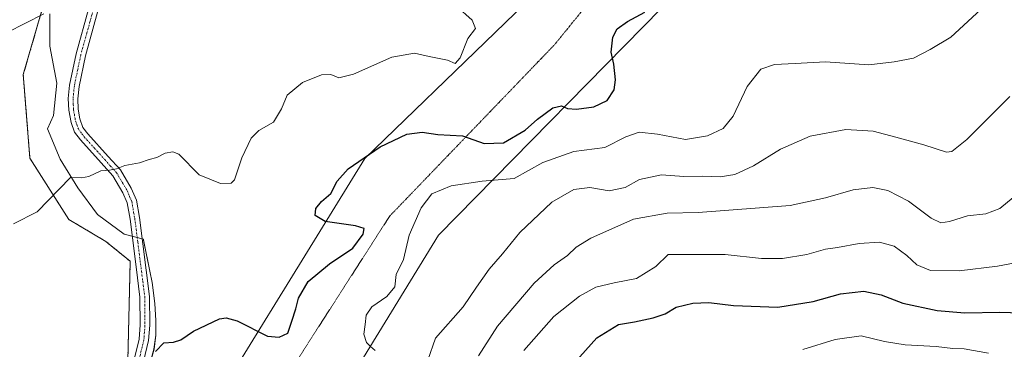
# Model space of a CAD drawing. Units: metres. Extents: x 625251 to 628726, y 4687915 to 4690290.
# Drawn here: x 625495 to 625791, y 4689826 to 4689925 of the extents above; entities that cross this region are included whole.
import ezdxf

# ---------------------------------------------------------------- set-up
doc = ezdxf.new("R2010")
doc.units = ezdxf.units.M
doc.header["$MEASUREMENT"] = 0
for name, pattern in [('TRAZO_Y_PUNTO', [1, 0.5, -0.25, 0, -0.25]), ('TRAZOS', [0.75, 0.5, -0.25]), ('TRAZOS2', [0.375, 0.25, -0.125])]:
    doc.linetypes.add(name, pattern=pattern)
for name, color, linetype, lineweight in [('Arbolado forestal', 92, 'TRAZOS', 0), ('Arbolado forestal CxS', 92, 'Continuous', 0), ('Camino', 19, 'Continuous', 0), ('Camino Cxs', 19, 'Continuous', 0), ('Camino eje', 39, 'TRAZO_Y_PUNTO', 13), ('Cultivos herbáceos CxS', 92, 'Continuous', 0), ('Curva de nivel maestra', 36, 'Continuous', 30), ('Curva de nivel normal', 36, 'Continuous', 0), ('Espacio natural protegido', 2, 'Continuous', 13), ('Espacio natural protegido CxS', 2, 'Continuous', 0), ('Vía pecuaria', 92, 'Continuous', 13), ('Vía pecuaria CxS', 92, 'Continuous', 13), ('Vía pecuaria eje', 92, 'TRAZOS2', 0)]:
    doc.layers.add(name, color=color, linetype=linetype, lineweight=lineweight)

# ---------------------------------------------------------------- blocks, each defined once
blk = doc.blocks.new('*U156')
at = {"layer": 'Espacio natural protegido CxS', "color": 2, "linetype": 'Continuous', "lineweight": 0}
blk.add_polyline3d([(625533.46, 4689818.68, 400.27), (625535.4, 4689825.66, 399.89), (625535.99, 4689829.95, 399.59), (625535.96, 4689834.33, 399.22), (625535.66, 4689839.4, 398.87), (625534.82, 4689845.74, 398.42), (625534.12, 4689849.21, 398.16), (625532.26, 4689858.54, 397.06), (625532.2, 4689858.83, 397.04), (625526.46, 4689860.31, 397.1), (625518.44, 4689866.18, 396.17), (625512.52, 4689874.26, 395.24), (625507.14, 4689882.86, 394.28), (625503.37, 4689892.01, 393.18), (625505.21, 4689896, 392.84), (625506.14, 4689905.7, 392.09), (625504.09, 4689916.89, 390.92), (625504.09, 4689926.59, 389.98)], dxfattribs=at)
blk = doc.blocks.new('*U157')
at = {"layer": 'Espacio natural protegido CxS', "color": 2, "linetype": 'Continuous', "lineweight": 0}
blk.add_polyline3d([(625533.465, 4689818.682, 400.273), (625535.402, 4689825.659, 399.8856), (625535.99, 4689829.95, 399.591), (625535.965, 4689834.325, 399.2182), (625535.665, 4689839.404, 398.8689), (625534.819, 4689845.739, 398.4198), (625534.125, 4689849.208, 398.1624), (625532.258, 4689858.537, 397.0616), (625532.2031, 4689858.832, 397.0367), (625526.459, 4689860.306, 397.0994), (625518.438, 4689866.184, 396.1707), (625512.52, 4689874.255, 395.2413), (625507.14, 4689882.864, 394.2773), (625503.373, 4689892.01, 393.1777), (625505.21, 4689896.004, 392.8436), (625506.142, 4689905.701, 392.0851), (625504.091, 4689916.89, 390.9181), (625504.091, 4689926.588, 389.9827)], dxfattribs=at)
blk = doc.blocks.new('*U159')
at = {"layer": 'Espacio natural protegido', "color": 2, "linetype": 'Continuous', "lineweight": 13}
blk.add_polyline3d([(625533.46, 4689818.68, 400.27), (625535.4, 4689825.66, 399.89), (625535.99, 4689829.95, 399.59), (625535.96, 4689834.33, 399.22), (625535.66, 4689839.4, 398.87), (625534.82, 4689845.74, 398.42), (625534.12, 4689849.21, 398.16), (625532.26, 4689858.54, 397.06), (625532.2, 4689858.83, 397.04), (625526.46, 4689860.31, 397.1), (625518.44, 4689866.18, 396.17), (625512.52, 4689874.26, 395.24), (625507.14, 4689882.86, 394.28), (625503.37, 4689892.01, 393.18), (625505.21, 4689896, 392.84), (625506.14, 4689905.7, 392.09), (625504.09, 4689916.89, 390.92), (625504.09, 4689926.59, 389.98)], dxfattribs=at)
blk = doc.blocks.new('*U160')
at = {"layer": 'Curva de nivel normal', "color": 36, "linetype": 'Continuous', "lineweight": 0}
blk.add_polyline3d([(625786.39, 4689824.47, 430), (625779.06, 4689825.83, 430), (625775.73, 4689825.94, 430), (625770.73, 4689826.52, 430), (625761.33, 4689827.04, 430), (625755.13, 4689828.04, 430), (625748.14, 4689829.67, 430), (625740.32, 4689828.58, 430), (625730.55, 4689825.62, 430)], dxfattribs=at)
blk = doc.blocks.new('*U161')
at = {"layer": 'Curva de nivel normal', "color": 36, "linetype": 'Continuous', "lineweight": 0}
blk.add_polyline3d([(625601.92, 4689825.3, 405), (625600.48, 4689826.53, 405), (625599.3, 4689827.66, 405), (625598.53, 4689830.17, 405), (625598.94, 4689833.14, 405), (625599.24, 4689835.97, 405), (625600.96, 4689838.4, 405), (625605.46, 4689841.54, 405), (625607.82, 4689844.4, 405), (625608.23, 4689848.13, 405), (625610.41, 4689852.71, 405), (625612.2, 4689859.98, 405), (625615.73, 4689868.18, 405), (625619.02, 4689872.39, 405), (625624.81, 4689874.82, 405), (625634.07, 4689876.26, 405), (625643.74, 4689877.09, 405), (625652.32, 4689881.9, 405), (625661.68, 4689885.12, 405), (625670.98, 4689886.41, 405), (625677.31, 4689889.56, 405), (625681.39, 4689890.94, 405), (625686.88, 4689890.41, 405), (625695.3, 4689888.75, 405), (625701.89, 4689889.91, 405), (625706.64, 4689892.07, 405), (625709.63, 4689895.76, 405), (625713.8, 4689904.74, 405), (625717.94, 4689909.96, 405), (625722.03, 4689911.36, 405), (625728.31, 4689911.63, 405), (625737.4, 4689912.14, 405), (625750.39, 4689911.2, 405), (625758.06, 4689912.14, 405), (625763.82, 4689913.2, 405), (625768.84, 4689915.88, 405), (625775.08, 4689919.59, 405), (625784.12, 4689927.86, 405)], dxfattribs=at)
blk = doc.blocks.new('*U165')
at = {"layer": 'Curva de nivel normal', "color": 36, "linetype": 'Continuous', "lineweight": 0}
blk.add_polyline3d([(625792.86, 4689901.69, 410), (625779.95, 4689888.79, 410), (625775.44, 4689885.15, 410), (625773.82, 4689885, 410), (625766.97, 4689887.19, 410), (625758.6, 4689889.47, 410), (625751.76, 4689891.33, 410), (625743.55, 4689891.82, 410), (625732.77, 4689889.78, 410), (625723.9, 4689885.91, 410), (625715.71, 4689880.81, 410), (625710.17, 4689878.27, 410), (625705.72, 4689877.57, 410), (625700.26, 4689877.74, 410), (625694.82, 4689877.6, 410), (625688.06, 4689878.14, 410), (625681.49, 4689876.77, 410), (625677.1, 4689874.37, 410), (625672.34, 4689873.31, 410), (625666.5, 4689874.31, 410), (625661.74, 4689873.7, 410), (625655.07, 4689869.93, 410), (625645.44, 4689860.8, 410), (625640.26, 4689854.41, 410), (625636.22, 4689849.78, 410), (625632.43, 4689844.32, 410), (625628.4, 4689838.43, 410), (625620.05, 4689829.03, 410), (625617.76, 4689822.42, 410)], dxfattribs=at)
blk = doc.blocks.new('*U168')
at = {"layer": 'Curva de nivel normal', "color": 36, "linetype": 'Continuous', "lineweight": 0}
blk.add_polyline3d([(625646.68, 4689825.33, 420), (625655.66, 4689835.5, 420), (625663.38, 4689841.65, 420), (625668.35, 4689844.32, 420), (625673.85, 4689845.61, 420), (625680.52, 4689846.93, 420), (625686.38, 4689850.56, 420), (625690.07, 4689854.13, 420), (625707.18, 4689854.2, 420), (625718.16, 4689853.02, 420), (625724.51, 4689852.94, 420), (625731.73, 4689854.13, 420), (625737.39, 4689855.8, 420), (625741, 4689856.3, 420), (625747.48, 4689857.52, 420), (625753.66, 4689857.88, 420), (625758.06, 4689856.67, 420), (625761.84, 4689853.89, 420), (625764.85, 4689851.06, 420), (625768.97, 4689849.4, 420), (625777.56, 4689849.23, 420), (625789.18, 4689850.63, 420), (625797.06, 4689852.14, 420)], dxfattribs=at)
blk = doc.blocks.new('*U171')
at = {"layer": 'Curva de nivel normal', "color": 36, "linetype": 'Continuous', "lineweight": 0}
blk.add_polyline3d([(625632.99, 4689823.7, 415), (625638.74, 4689832.65, 415), (625649.74, 4689845.51, 415), (625655.74, 4689851.04, 415), (625659.74, 4689853.91, 415), (625662.4, 4689856.35, 415), (625666.77, 4689859.12, 415), (625679.59, 4689864.77, 415), (625689.72, 4689866.57, 415), (625699.09, 4689866.82, 415), (625726.79, 4689868.93, 415), (625737.4, 4689871.25, 415), (625745.73, 4689873.62, 415), (625751.67, 4689874.29, 415), (625756.18, 4689873.42, 415), (625762.38, 4689870.2, 415), (625769.23, 4689865.15, 415), (625772.1, 4689863.69, 415), (625774.73, 4689864.15, 415), (625780.06, 4689865.78, 415), (625785.59, 4689866.44, 415), (625789.85, 4689868.02, 415), (625795.59, 4689872.7, 415)], dxfattribs=at)
blk = doc.blocks.new('*U176')
at = {"layer": 'Curva de nivel normal', "color": 36, "linetype": 'Continuous', "lineweight": 0}
blk.add_polyline3d([(625493.09, 4689863.41, 395), (625500.29, 4689867.02, 395), (625510.29, 4689877.34, 395), (625513.6, 4689877.24, 395), (625515.76, 4689877.6, 395), (625519.42, 4689879.35, 395), (625522.04, 4689879.59, 395), (625524.08, 4689879.99, 395), (625526.65, 4689880.98, 395), (625531.03, 4689881.71, 395), (625533.98, 4689882.73, 395), (625536.21, 4689883.39, 395), (625538.79, 4689884.66, 395), (625541.03, 4689885.07, 395), (625542.86, 4689884.37, 395), (625548.94, 4689878.16, 395), (625555.41, 4689875.55, 395), (625558.59, 4689875.66, 395), (625559.63, 4689876.68, 395), (625561.79, 4689883.21, 395), (625564.64, 4689889.2, 395), (625566.92, 4689891.47, 395), (625571.39, 4689894, 395), (625573.74, 4689898.04, 395), (625575.43, 4689902.12, 395), (625580.1, 4689905.88, 395), (625585.82, 4689908.24, 395), (625588.64, 4689908.35, 395), (625590.98, 4689907.36, 395), (625595.39, 4689908.43, 395), (625606.99, 4689913.53, 395), (625613.76, 4689914.8, 395), (625618.17, 4689913.71, 395), (625623.72, 4689912.62, 395), (625626.04, 4689911.64, 395), (625627.5, 4689913.31, 395), (625629.78, 4689919.12, 395), (625632.14, 4689922.13, 395), (625631.08, 4689924.68, 395), (625626.35, 4689928.89, 395)], dxfattribs=at)
blk = doc.blocks.new('*U177')
at = {"layer": 'Curva de nivel normal', "color": 36, "linetype": 'Continuous', "lineweight": 0}
blk.add_polyline3d([(625491.23, 4689921, 390), (625502.22, 4689926.61, 390)], dxfattribs=at)
blk = doc.blocks.new('*U179')
at = {"layer": 'Curva de nivel maestra', "color": 36, "linetype": 'Continuous', "lineweight": 30}
blk.add_polyline3d([(625657.48, 4689816.66, 425), (625668.61, 4689829.15, 425), (625675.17, 4689833.1, 425), (625679.99, 4689833.9, 425), (625685.51, 4689835.09, 425), (625689.12, 4689836.36, 425), (625692.52, 4689838.29, 425), (625697.47, 4689839.55, 425), (625702.34, 4689839.7, 425), (625709.74, 4689838.8, 425), (625723.07, 4689838.34, 425), (625733.73, 4689840.05, 425), (625741.95, 4689842.32, 425), (625748.97, 4689843.14, 425), (625754.18, 4689842.03, 425), (625760.65, 4689839.55, 425), (625771.02, 4689837.28, 425), (625779.29, 4689836.64, 425), (625789.82, 4689836.81, 425), (625799.55, 4689836.54, 425)], dxfattribs=at)
blk = doc.blocks.new('*U181')
at = {"layer": 'Curva de nivel maestra', "color": 36, "linetype": 'Continuous', "lineweight": 30}
blk.add_polyline3d([(625535.81, 4689824.95, 400), (625538.31, 4689827.64, 400), (625541.23, 4689827.77, 400), (625543.5, 4689828.46, 400), (625547.29, 4689831.14, 400), (625555.08, 4689834.77, 400), (625557.13, 4689835.12, 400), (625560.4, 4689834.25, 400), (625569.54, 4689829.59, 400), (625573.02, 4689829.32, 400), (625575.68, 4689830.48, 400), (625576.85, 4689834.12, 400), (625578.08, 4689837.85, 400), (625578.83, 4689841, 400), (625581.78, 4689846.06, 400), (625588.24, 4689851.32, 400), (625595.2, 4689856.11, 400), (625598.34, 4689860.27, 400), (625598.67, 4689862, 400), (625595.99, 4689862.82, 400), (625586.86, 4689864.15, 400), (625583.89, 4689865.86, 400), (625584.04, 4689868.06, 400), (625585.78, 4689870.13, 400), (625588.64, 4689872.54, 400), (625590.55, 4689876.25, 400), (625593.83, 4689879.92, 400), (625603.41, 4689886.53, 400), (625611.41, 4689890.38, 400), (625616.08, 4689890.99, 400), (625620.82, 4689890.26, 400), (625628.19, 4689889.87, 400), (625634.75, 4689887.61, 400), (625640.56, 4689887.82, 400), (625647.07, 4689891.58, 400), (625650.74, 4689894.9, 400), (625655.4, 4689898.28, 400), (625658.02, 4689898.92, 400), (625659.83, 4689898.06, 400), (625662.49, 4689897.93, 400), (625667.69, 4689898.64, 400), (625671.74, 4689900.5, 400), (625673.78, 4689903.73, 400), (625674.22, 4689906.74, 400), (625673.74, 4689911.41, 400), (625672.88, 4689915.04, 400), (625673.41, 4689919.52, 400), (625674.77, 4689922.12, 400), (625677.85, 4689924.32, 400), (625683.02, 4689927.05, 400)], dxfattribs=at)

msp = doc.modelspace()

# ---------------------------------------------------------------- linework, layer by layer
at = {"layer": 'Arbolado forestal', "color": 92, "linetype": 'TRAZOS', "lineweight": 0}
msp.add_polyline3d([(625527.41, 4689817.74, 400.16), (625528.25, 4689852.12, 397.79), (625520.87, 4689858.13, 397.02), (625509.81, 4689864.7, 395.77), (625498.07, 4689883.15, 393.61), (625496.08, 4689908.29, 391.3), (625501.79, 4689927.98, 389.78), (625506.45, 4689946.88, 388.64), (625522.38, 4689956.1, 388.39), (625529.92, 4689965.33, 387.88), (625545.01, 4689966.17, 387.66), (625554.23, 4689975.39, 386.95), (625564.6, 4689975.24, 387.34)], dxfattribs=at)
at = {"layer": 'Arbolado forestal CxS', "color": 92, "linetype": 'Continuous', "lineweight": 0}
msp.add_polyline3d([(625527.41, 4689817.74, 400.16), (625528.25, 4689852.12, 397.79), (625520.87, 4689858.13, 397.02), (625509.81, 4689864.7, 395.77), (625498.07, 4689883.15, 393.61), (625496.09, 4689908.29, 391.3), (625501.79, 4689927.98, 389.78)], dxfattribs=at)
at = {"layer": 'Camino', "color": 19, "linetype": 'Continuous', "lineweight": 0}
for points in [[(625527.27, 4689813.69, 400.41), (625530.92, 4689828.71, 399.51), (625531.24, 4689832.97, 399.26), (625531.17, 4689841.37, 398.67), (625530.01, 4689850.47, 397.93), (625528.19, 4689864.83, 396.45), (625527.3, 4689869.75, 395.96), (625526.07, 4689872.69, 395.61), (625522.98, 4689877.88, 395.07), (625519.49, 4689881.77, 394.59), (625513.27, 4689888.66, 393.66), (625511.46, 4689891, 393.43), (625510.45, 4689893.85, 393.15), (625509.75, 4689897.57, 392.8), (625509.6, 4689901.09, 392.53), (625510.01, 4689905.17, 392.22), (625511.96, 4689914.58, 391.59), (625515.68, 4689928, 390.7)], [(625518.43, 4689927.06, 390.95), (625514.77, 4689913.9, 391.78), (625512.87, 4689904.73, 392.31), (625512.5, 4689901.01, 392.58), (625512.63, 4689897.87, 392.84), (625513.12, 4689894.95, 393.14), (625514.03, 4689892.4, 393.41), (625515.49, 4689890.52, 393.58), (625521.64, 4689883.7, 394.47), (625525.32, 4689879.61, 394.97), (625528.56, 4689874.17, 395.53), (625530.09, 4689870.57, 395.99), (625531.05, 4689865.27, 396.51), (625534.06, 4689841.57, 398.69), (625534.13, 4689832.88, 399.3), (625533.79, 4689828.26, 399.64), (625530.12, 4689813.16, 400.58)]]:
    msp.add_polyline3d(points, dxfattribs=at)
at = {"layer": 'Camino Cxs', "color": 19, "linetype": 'Continuous', "lineweight": 0}
for points in [[(625527.27, 4689813.69, 400.41), (625530.92, 4689828.71, 399.51), (625531.24, 4689832.97, 399.26), (625531.17, 4689841.37, 398.67), (625530.01, 4689850.47, 397.93), (625528.19, 4689864.83, 396.45), (625527.3, 4689869.75, 395.96), (625526.07, 4689872.69, 395.61), (625522.98, 4689877.88, 395.07), (625519.49, 4689881.77, 394.59), (625513.27, 4689888.66, 393.66), (625511.46, 4689891, 393.43), (625510.45, 4689893.85, 393.15), (625509.75, 4689897.57, 392.8), (625509.6, 4689901.09, 392.53), (625510.01, 4689905.17, 392.22), (625511.96, 4689914.58, 391.59), (625515.68, 4689928, 390.7)], [(625518.43, 4689927.06, 390.95), (625514.77, 4689913.9, 391.78), (625512.87, 4689904.73, 392.31), (625512.5, 4689901.01, 392.58), (625512.63, 4689897.87, 392.84), (625513.12, 4689894.95, 393.14), (625514.03, 4689892.4, 393.41), (625515.49, 4689890.52, 393.58), (625521.64, 4689883.7, 394.47), (625525.32, 4689879.61, 394.97), (625528.56, 4689874.17, 395.53), (625530.09, 4689870.57, 395.99), (625531.05, 4689865.27, 396.51), (625534.06, 4689841.57, 398.69), (625534.13, 4689832.88, 399.3), (625533.79, 4689828.26, 399.64), (625530.12, 4689813.16, 400.58)]]:
    msp.add_polyline3d(points, dxfattribs=at)
at = {"layer": 'Camino eje', "color": 39, "linetype": 'TRAZO_Y_PUNTO', "lineweight": 13}
msp.add_polyline3d([(625517.06, 4689927.53, 390.87), (625515.2, 4689920.82, 391.2), (625513.37, 4689914.24, 391.69), (625511.44, 4689904.95, 392.27), (625511.05, 4689901.05, 392.55), (625511.13, 4689899.29, 392.68), (625511.19, 4689897.72, 392.81), (625511.44, 4689896.26, 392.94), (625511.78, 4689894.4, 393.13), (625512.65, 4689891.98, 393.38), (625513.65, 4689890.53, 393.53), (625514.38, 4689889.59, 393.61), (625517.49, 4689886.15, 394.07), (625520.57, 4689882.74, 394.53), (625522.31, 4689880.79, 394.76), (625524.15, 4689878.75, 395.02), (625527.32, 4689873.43, 395.55), (625528.08, 4689871.63, 395.78), (625528.7, 4689870.16, 395.98), (625529.62, 4689865.05, 396.48), (625530.53, 4689857.87, 397.18), (625532.04, 4689846.02, 398.35), (625532.62, 4689841.47, 398.68), (625532.69, 4689832.93, 399.27), (625532.53, 4689830.8, 399.41), (625532.36, 4689828.49, 399.56), (625528.7, 4689813.43, 400.49)], dxfattribs=at)
at = {"layer": 'Cultivos herbáceos CxS', "color": 92, "linetype": 'Continuous', "lineweight": 0}
for points in [[(625389.38, 4689940.18, 385.93), (625550.47, 4689993.88, 386.2), (625564.6, 4689975.24, 387.34), (625564.6, 4689975.24, 387.34), (625554.23, 4689975.39, 386.95), (625545.01, 4689966.17, 387.66), (625529.92, 4689965.33, 387.88), (625522.38, 4689956.1, 388.39), (625506.46, 4689946.88, 388.64), (625501.79, 4689927.98, 389.78), (625496.09, 4689908.29, 391.3), (625498.07, 4689883.15, 393.61), (625509.81, 4689864.7, 395.77), (625520.87, 4689858.13, 397.02), (625528.25, 4689852.12, 397.79), (625527.41, 4689817.74, 400.16)], [(625527.41, 4689817.74, 400.16), (625528.25, 4689852.12, 397.79), (625520.87, 4689858.13, 397.02), (625509.81, 4689864.7, 395.77), (625498.07, 4689883.15, 393.61), (625496.08, 4689908.29, 391.3), (625501.79, 4689927.98, 389.78), (625506.45, 4689946.88, 388.64), (625522.38, 4689956.1, 388.39), (625529.92, 4689965.33, 387.88), (625545.01, 4689966.17, 387.66), (625554.23, 4689975.39, 386.95), (625564.6, 4689975.24, 387.34)]]:
    msp.add_polyline3d(points, dxfattribs=at)
at = {"layer": 'Vía pecuaria', "color": 92, "linetype": 'Continuous', "lineweight": 13}
for points in [[(625532.43, 4689782.61, 402.96), (625540.94, 4689789.21, 402.45), (625598.84, 4689883.07, 399.99), (625677.24, 4689959.02, 395.29), (625755.75, 4689973.41, 397.47), (625884.47, 4689982.91, 396.52), (625959.83, 4690003.83, 398.94), (626012.7, 4690014.99, 396.26), (626022.68, 4690017.1, 397.65), (626093.25, 4690032, 399.13), (626202.71, 4690000.25, 408.17), (626287.45, 4690012.34, 407.67), (626317.33, 4690024.06, 408.82), (626325.29, 4690027.18, 409.03), (626339.46, 4690032.74, 409.09), (626403.27, 4690051.61, 411.86), (626413.56, 4690056.55, 411.37), (626421.5, 4690065.81, 411.55), (626425.06, 4690074.73, 411.55), (626423.76, 4690090.38, 410.52), (626419.81, 4690137.86, 407.87), (626418.79, 4690182.63, 404.41), (626443.66, 4690239.66, 403.49), (626452.45, 4690249.5, 403.55)], [(626350.3, 4690006.25, 415.64), (626300.61, 4689987.04, 414.58), (626199.87, 4689970.92, 412.7), (626107.78, 4690004.97, 404.97), (626076.58, 4689998.08, 405.11), (625964.62, 4689973.37, 401.56), (625903.27, 4689960.31, 401.01), (625766.35, 4689944.13, 400.85), (625693.66, 4689934.15, 400.82), (625621.01, 4689859.95, 406.46), (625561.69, 4689763.34, 405.84), (625550.42, 4689755.4, 406.29)]]:
    msp.add_polyline3d(points, dxfattribs=at)
at = {"layer": 'Vía pecuaria CxS', "color": 92, "linetype": 'Continuous', "lineweight": 13}
for points in [[(626435.06, 4690035.71, 414.8), (626418.98, 4690023.77, 417.34), (626350.3, 4690006.25, 415.64), (626350.3, 4690006.25, 415.64), (626300.61, 4689987.04, 414.58), (626199.87, 4689970.92, 412.7), (626107.78, 4690004.97, 404.97), (626076.58, 4689998.08, 405.11), (625964.62, 4689973.37, 401.56), (625903.27, 4689960.31, 401.01), (625766.35, 4689944.13, 400.85), (625693.66, 4689934.15, 400.82), (625621.01, 4689859.95, 406.46), (625561.69, 4689763.34, 405.84), (625550.42, 4689755.4, 406.29), (625548.03, 4689753.72, 406.26), (625502.12, 4689721.39, 406.44), (625502.11, 4689721.39, 406.44), (625474.42, 4689701.89, 406.85), (625463.36, 4689693.51, 406.89), (625408.31, 4689651.75, 403), (625319.03, 4689573.83, 400.95), (625279.53, 4689496.38, 406.53)], [(625264.79, 4689472.27, 405.59), (625263.76, 4689529.81, 400.46), (625295.23, 4689596.17, 398.2), (625384.89, 4689672.09, 399.42), (625457.07, 4689724.26, 401.21), (625507.94, 4689763.65, 402.98), (625524.48, 4689776.46, 403.1), (625530.01, 4689780.74, 403.04), (625532.43, 4689782.61, 402.96), (625540.94, 4689789.21, 402.45), (625598.84, 4689883.07, 399.99), (625677.24, 4689959.02, 395.29), (625755.75, 4689973.41, 397.47), (625884.47, 4689982.91, 396.52)]]:
    msp.add_polyline3d(points, dxfattribs=at)
at = {"layer": 'Vía pecuaria eje', "color": 92, "linetype": 'TRAZOS2', "lineweight": 0}
msp.add_polyline3d([(625803.43, 4689961.65, 399.02), (625734.64, 4689954.37, 398.24), (625700.24, 4689950.4, 397.4), (625673.12, 4689938.5, 396.91), (625655.92, 4689917.33, 398.47), (625606.31, 4689865.74, 402.34), (625565.96, 4689802.9, 403.52), (625542.81, 4689769.83, 404.45), (625470.71, 4689713.6, 403.61), (625388.03, 4689652.75, 401.05), (625309.32, 4689585.28, 399.76), (625288.81, 4689549.56, 399.61), (625264.26, 4689502.01, 405.4)], dxfattribs=at)

# ---------------------------------------------------------------- block references
at = {"layer": 'Curva de nivel maestra', "color": 36, "linetype": 'Continuous', "lineweight": 30}
for name in ['*U181', '*U179']:
    msp.add_blockref(name, (0, 0), dxfattribs=at)
at = {"layer": 'Curva de nivel normal', "color": 36, "linetype": 'Continuous', "lineweight": 0}
for name in ['*U177', '*U176', '*U161', '*U165', '*U171', '*U168', '*U160']:
    msp.add_blockref(name, (0, 0), dxfattribs=at)
at = {"layer": 'Espacio natural protegido', "color": 2, "linetype": 'Continuous', "lineweight": 13}
msp.add_blockref('*U159', (0, 0), dxfattribs=at)
at = {"layer": 'Espacio natural protegido CxS', "color": 2, "linetype": 'Continuous', "lineweight": 0}
for name in ['*U156', '*U157']:
    msp.add_blockref(name, (0, 0), dxfattribs=at)

doc.saveas('drawing.dxf')
